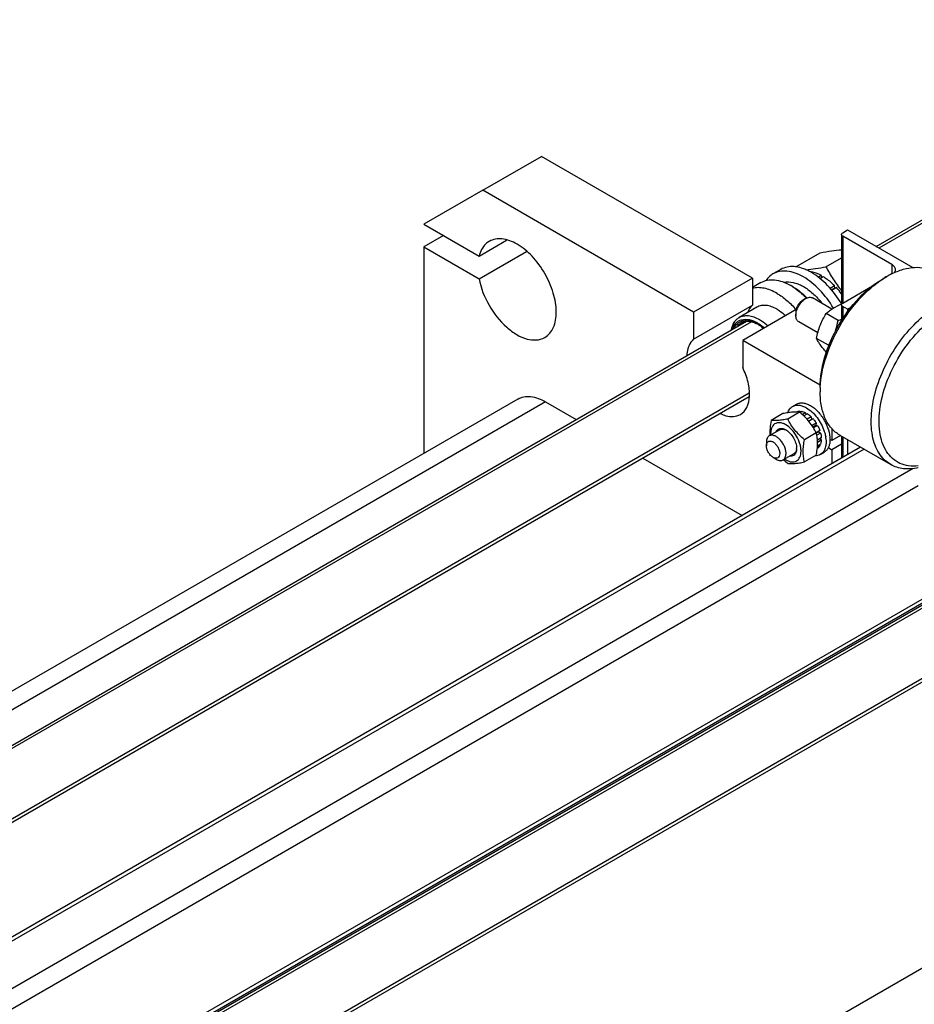
# Model space of a CAD drawing. Units: millimetres. Extents: x 0 to 4200, y -3 to 2970.
# Drawn here: x 3168 to 3490, y 1784 to 2138 of the extents above; entities that cross this region are included whole.
import ezdxf

# ---------------------------------------------------------------- set-up
doc = ezdxf.new("R2010")
doc.units = ezdxf.units.MM
doc.header["$LTSCALE"] = 231
doc.layers.get('0').update_dxf_attribs({"linetype": 'CONTINUOUS'})
doc.layers.add('AXIS', color=7, linetype='CONTINUOUS')

msp = doc.modelspace()

# ---------------------------------------------------------------- linework, layer by layer
at = {"color": 2, "linetype": 'Continuous'}
for p, q in [((3619.026, 2137.991), (3477.268, 2056.147)), ((3431.284, 2029.599), (3012.428, 1787.773)), ((3430.56, 2003.777), (3061.711, 1790.824)), ((3551.493, 1960.198), (3132.637, 1718.373)), ((3550.768, 1934.376), (3181.92, 1721.423))]:
    msp.add_line(p, q, dxfattribs=at)
at = {"color": 7, "linetype": 'Continuous'}
for p, q in [((3334.471, 2076.944), (3355.684, 2089.191)), ((3431.698, 2045.305), (3355.684, 2089.191)), ((3410.485, 2033.058), (3334.471, 2076.944)), ((3447.305, 2049.329), (3456.128, 2054.422)), ((3458.18, 2049.396), (3463.786, 2052.632)), ((3452.217, 2047.69), (3452.326, 2047.753)), ((3431.698, 2045.305), (3410.485, 2033.058)), ((3431.698, 2045.305), (3431.698, 2035.497)), ((3455.359, 2045.692), (3456.447, 2046.32)), ((3455.94, 2045.211), (3457.154, 2045.912)), ((3456.706, 2045.653), (3456.447, 2046.32)), ((3478.721, 2045.102), (3480.136, 2045.919)), ((3446.194, 2042.243), (3445.487, 2042.652)), ((3459.656, 2041.651), (3461.275, 2042.586)), ((3461.368, 2041.723), (3460.169, 2041.031)), ((3460.254, 2040.93), (3461.929, 2041.896)), ((3461.368, 2041.723), (3461.275, 2042.586)), ((3461.929, 2041.896), (3461.368, 2041.723)), ((3450.861, 2037.916), (3449.73, 2037.263)), ((3460.323, 2034.145), (3453.361, 2038.164)), ((3410.485, 2023.25), (3431.698, 2035.497)), ((3447.446, 2033.985), (3428.163, 2022.852)), ((3463.634, 2036.151), (3463.786, 2036.239)), ((3410.485, 2033.058), (3410.485, 2023.25)), ((3447.326, 2033.099), (3447.326, 2031.793)), ((3462.549, 2030.019), (3458.254, 2032.499)), ((3455.222, 2025.543), (3448.361, 2029.504)), ((3459.079, 2021.076), (3454.784, 2023.555)), ((3428.163, 2022.852), (3428.163, 2013.044)), ((3456.117, 2006.713), (3428.163, 2022.852)), ((3458.371, 2018.551), (3458.254, 2018.618)), ((3456.094, 2005.91), (3456.094, 2004.277)), ((3347.099, 2001.704), (3021.776, 1813.88)), ((3357.099, 2000.713), (3368.176, 1994.318)), ((3442.685, 1996.46), (3438.39, 1993.98)), ((3448.695, 1996.997), (3444.4, 1994.517)), ((3447.602, 1997.108), (3447.492, 1997.044)), ((3448.765, 1997.334), (3448.236, 1997.028)), ((3448.765, 1997.334), (3448.982, 1997.017)), ((3449.419, 1997.269), (3448.794, 1996.909)), ((3450.791, 1996.792), (3449.657, 1996.138)), ((3451.498, 1996.384), (3450.191, 1995.63)), ((3450.791, 1996.792), (3451.049, 1996.125)), ((3452.87, 1995.277), (3451.363, 1994.407)), ((3453.523, 1994.587), (3451.976, 1993.694)), ((3452.87, 1995.277), (3452.962, 1994.414)), ((3452.962, 1994.414), (3453.523, 1994.587)), ((3451.894, 1993.797), (3452.962, 1994.414)), ((3454.686, 1993.019), (3453.15, 1992.132)), ((3453.425, 1991.713), (3454.503, 1992.336)), ((3455.186, 1992.153), (3453.697, 1991.293)), ((3454.686, 1993.019), (3454.503, 1992.336)), ((3454.503, 1992.336), (3455.186, 1992.153)), ((3441.573, 1990.644), (3437.755, 1988.439)), ((3454.706, 1989.519), (3450.411, 1987.04)), ((3455.963, 1990.361), (3454.658, 1989.607)), ((3454.712, 1989.488), (3455.533, 1989.962)), ((3456.234, 1989.45), (3454.879, 1988.668)), ((3456.507, 1987.709), (3455.098, 1986.895)), ((3455.963, 1990.361), (3455.533, 1989.962)), ((3455.533, 1989.962), (3456.234, 1989.45)), ((3456.058, 1987.45), (3456.507, 1986.892)), ((3436.719, 1986.151), (3436.719, 1984.844)), ((3455.186, 1983.973), (3455.04, 1983.889)), ((3455.963, 1984.867), (3455.084, 1984.36)), ((3456.234, 1985.466), (3455.109, 1984.816)), ((3456.507, 1986.892), (3455.134, 1986.1)), ((3455.797, 1985.213), (3455.963, 1984.867)), ((3392.176, 1980.462), (3428.002, 1959.778)), ((3439.123, 1980.68), (3440.255, 1980.027)), ((3446.573, 1981.984), (3442.755, 1979.779)), ((3454.706, 1981.506), (3450.411, 1979.026))]:
    msp.add_line(p, q, dxfattribs=at)
at = {"color": 9, "linetype": 'Continuous'}
for p, q in [((3357.099, 2000.713), (3026.316, 1809.737)), ((3601.758, 1859.462), (3256.255, 1659.987))]:
    msp.add_line(p, q, dxfattribs=at)
at = {"color": 7, "linetype": 'Continuous'}
for centre, radius, start, end in [((3496.98, 2016.779), 33.657, 120.03019, 122.75625), ((3495.471, 2019.373), 30.657, 116.48528, 120.01445), ((3435.016, 2024.525), 20.934, 57.80329, 59.98771), ((3441.118, 2022.896), 28.18, 36.40892, 42.39678), ((3428.195, 2018.837), 11.239, 61.00398, 62.10156), ((3427.268, 2018.037), 12.395, 59.04837, 59.99808), ((3434.274, 2036.848), 29.395, 327.54998, 330.23563), ((3411.235, 1979.608), 63.313, 40.69591, 40.91592), ((3489.324, 2004.272), 33.23, 177.18254, 179.99055), ((3441.966, 1986.78), 4.185, 62.53368, 65.42749), ((3441.039, 1985.959), 5.36, 57.77381, 59.98638), ((3443.419, 1984.256), 4.189, 354.57543, 357.46452), ((3442.255, 1983.863), 5.354, 0.01341, 2.23028), ((3453.603, 1986.104), 2.655, 306.59442, 316.10033), ((3447.647, 1986.568), 7.841, 236.0682, 239.93943)]:
    msp.add_arc(centre, radius, start, end, dxfattribs=at)
for points, knots in [([(3456.128, 2054.422), (3457.474, 2054.682), (3460.019, 2055.136), (3462.585, 2055.457), (3463.794, 2055.554)], [0, 0, 0, 0, 0.5305499, 1, 1, 1, 1]), ([(3450.954, 2048.302), (3452.1, 2048.406), (3454.518, 2048.723), (3456.918, 2049.153), (3458.18, 2049.396)], [0, 0, 0, 0, 0.4723179, 1, 1, 1, 1]), ([(3452.326, 2047.753), (3452.663, 2047.707), (3454.097, 2047.428), (3455.464, 2046.856), (3456.447, 2046.32)], [0, 0, 0, 0, 0.2327745, 1, 1, 1, 1]), ([(3458.18, 2049.396), (3458.967, 2047.889), (3460.671, 2044.904), (3462.682, 2042.111), (3463.775, 2040.765)], [0, 0, 0, 0, 0.4951183, 1, 1, 1, 1]), ([(3481.799, 2046.812), (3483.16, 2047.489), (3485.858, 2048.578), (3489.965, 2049.332), (3493.802, 2049.074), (3496.114, 2048.192), (3497.135, 2047.603)], [0, 0, 0, 0, 0.2856917, 0.5434976, 0.7783586, 1, 1, 1, 1]), ([(3434.737, 2043.716), (3435.446, 2044.126), (3437.076, 2044.718), (3439.782, 2044.785), (3442.667, 2044.09), (3444.543, 2043.197), (3445.487, 2042.652)], [0, 0, 0, 0, 0.2177757, 0.4509575, 0.7102006, 1, 1, 1, 1]), ([(3456.094, 2005.91), (3456.094, 2009.619), (3457.485, 2017.442), (3462.334, 2028.435), (3469.43, 2038.131), (3475.509, 2043.248), (3478.721, 2045.102)], [0, 0, 0, 0, 0.2372198, 0.5000026, 0.7627852, 1, 1, 1, 1]), ([(3456.134, 2005.905), (3456.315, 2009.617), (3457.899, 2017.332), (3462.787, 2028.192), (3469.752, 2037.85), (3475.644, 2043.075), (3478.769, 2045.085)], [0, 0, 0, 0, 0.2390407, 0.5000526, 0.7610345, 1, 1, 1, 1]), ([(3457.154, 2045.912), (3457.513, 2045.693), (3458.989, 2044.718), (3460.331, 2043.547), (3461.275, 2042.586)], [0, 0, 0, 0, 0.237618, 1, 1, 1, 1]), ([(3443.067, 2043.818), (3444.123, 2044.031), (3445.869, 2043.947), (3448.114, 2043.251), (3450.59, 2042.066), (3453.618, 2039.817), (3455.707, 2037.53), (3456.695, 2036.252)], [0, 0, 0, 0, 0.1985993, 0.3108819, 0.4325966, 0.7023937, 1, 1, 1, 1]), ([(3446.17, 2042.239), (3446.608, 2041.964), (3448.408, 2040.739), (3450.042, 2039.277), (3451.188, 2038.079)], [0, 0, 0, 0, 0.2378842, 1, 1, 1, 1]), ([(3446.194, 2042.243), (3446.644, 2041.984), (3448.502, 2040.808), (3450.182, 2039.361), (3451.358, 2038.164)], [0, 0, 0, 0, 0.236286, 1, 1, 1, 1]), ([(3447.326, 2031.793), (3447.326, 2032.372), (3447.543, 2033.595), (3448.301, 2035.312), (3449.409, 2036.827), (3450.359, 2037.627), (3450.861, 2037.916)], [0, 0, 0, 0, 0.2372182, 0.4999994, 0.7627794, 1, 1, 1, 1]), ([(3449.73, 2037.263), (3449.388, 2037.066), (3448.743, 2036.523), (3447.989, 2035.492), (3447.473, 2034.324), (3447.326, 2033.493), (3447.326, 2033.099)], [0, 0, 0, 0, 0.2372243, 0.4999998, 0.76278, 1, 1, 1, 1]), ([(3450.861, 2037.916), (3451.275, 2038.155), (3451.935, 2038.419), (3452.817, 2038.397), (3453.196, 2038.259), (3453.361, 2038.164)], [0, 0, 0, 0, 0.5476791, 0.7815613, 1, 1, 1, 1]), ([(3458.254, 2032.499), (3458.629, 2032.847), (3459.428, 2033.532), (3461.248, 2034.81), (3462.797, 2035.561), (3463.88, 2036.003)], [0, 0, 0, 0, 0.230406, 0.4731324, 1, 1, 1, 1]), ([(3481.521, 1978.098), (3480.682, 1978.582), (3479.093, 1979.798), (3477.181, 1982.216), (3475.752, 1985.174), (3474.469, 1989.928), (3474.308, 1996.861), (3476.103, 2005.659), (3479.718, 2014.607), (3484.865, 2022.978), (3491.118, 2030.092), (3496.004, 2033.851), (3498.52, 2035.304)], [0, 0, 0, 0, 0.0428602, 0.0874898, 0.135324, 0.187289, 0.304555, 0.4382267, 0.582574, 0.7297301, 0.8713233, 1, 1, 1, 1]), ([(3424.109, 2026.638), (3424.286, 2027.586), (3424.75, 2028.954), (3425.881, 2030.391), (3426.563, 2030.914), (3426.923, 2031.122)], [0, 0, 0, 0, 0.5321134, 0.7708498, 1, 1, 1, 1]), ([(3424.389, 2026.81), (3424.672, 2027.65), (3425.328, 2028.84), (3426.69, 2029.899), (3428.292, 2030.548), (3430.737, 2030.493), (3432.551, 2029.708), (3433.466, 2029.18)], [0, 0, 0, 0, 0.2428744, 0.3552023, 0.4675445, 0.7105164, 1, 1, 1, 1]), ([(3424.977, 2027.129), (3425.297, 2027.835), (3425.987, 2028.813), (3427.281, 2029.633), (3428.778, 2030.11), (3430.988, 2029.973), (3432.635, 2029.251), (3433.466, 2028.771)], [0, 0, 0, 0, 0.2357884, 0.3476858, 0.4611963, 0.7083247, 1, 1, 1, 1]), ([(3426.923, 2031.122), (3427.402, 2031.398), (3428.501, 2031.798), (3430.326, 2031.843), (3432.271, 2031.374), (3433.537, 2030.772), (3434.173, 2030.404)], [0, 0, 0, 0, 0.2177756, 0.4509607, 0.7102015, 1, 1, 1, 1]), ([(3434.173, 2030.404), (3434.437, 2030.252), (3435.525, 2029.575), (3436.525, 2028.763), (3437.237, 2028.095)], [0, 0, 0, 0, 0.2380562, 1, 1, 1, 1]), ([(3448.361, 2029.504), (3448.196, 2029.599), (3447.888, 2029.858), (3447.427, 2030.612), (3447.326, 2031.315), (3447.326, 2031.793)], [0, 0, 0, 0, 0.2184358, 0.4523258, 1, 1, 1, 1]), ([(3454.784, 2023.555), (3454.936, 2024.363), (3455.288, 2025.961), (3456.038, 2028.281), (3457.033, 2030.468), (3457.834, 2031.837), (3458.254, 2032.499)], [0, 0, 0, 0, 0.2552002, 0.5078575, 0.756278, 1, 1, 1, 1]), ([(3461.379, 2025.644), (3461.509, 2025.996), (3461.995, 2027.427), (3462.34, 2028.903), (3462.549, 2030.019)], [0, 0, 0, 0, 0.2482921, 1, 1, 1, 1]), ([(3462.549, 2030.019), (3462.654, 2030.057), (3463.07, 2030.208), (3463.483, 2030.367), (3463.789, 2030.491)], [0, 0, 0, 0, 0.2519394, 1, 1, 1, 1]), ([(3491.439, 1977.605), (3490.289, 1977.479), (3488.024, 1977.478), (3484.805, 1978.383), (3482.045, 1980.181), (3479.865, 1982.789), (3478.32, 1986.09), (3477.081, 1991.508), (3477.409, 1999.409), (3480.237, 2009.19), (3485.209, 2018.711), (3491.775, 2026.918), (3497.139, 2031.241), (3499.935, 2032.855)], [0, 0, 0, 0, 0.0485509, 0.0939177, 0.1384426, 0.1846919, 0.2347855, 0.2900124, 0.4166237, 0.5613654, 0.7145957, 0.8644763, 1, 1, 1, 1]), ([(3426.088, 2027.771), (3426.186, 2027.919), (3426.595, 2028.471), (3427.129, 2028.932), (3427.57, 2029.186)], [0, 0, 0, 0, 0.2587679, 1, 1, 1, 1]), ([(3427.57, 2029.186), (3427.96, 2029.411), (3428.849, 2029.744), (3430.324, 2029.818), (3431.901, 2029.492), (3432.934, 2029.045), (3433.454, 2028.77)], [0, 0, 0, 0, 0.2200773, 0.4542452, 0.7126093, 1, 1, 1, 1]), ([(3433.466, 2029.18), (3433.679, 2029.057), (3434.554, 2028.517), (3435.368, 2027.883), (3435.953, 2027.364)], [0, 0, 0, 0, 0.2393281, 1, 1, 1, 1]), ([(3433.643, 2028.667), (3433.815, 2028.564), (3434.518, 2028.119), (3435.18, 2027.611), (3435.658, 2027.199)], [0, 0, 0, 0, 0.2410303, 1, 1, 1, 1]), ([(3410.485, 2023.25), (3410.119, 2022.932), (3408.673, 2021.291), (3408.131, 2019.028), (3408.034, 2017.352)], [0, 0, 0, 0, 0.2238724, 1, 1, 1, 1]), ([(3458.254, 2018.618), (3457.853, 2019.081), (3457.105, 2019.968), (3456.117, 2021.26), (3455.348, 2022.438), (3454.949, 2023.2), (3454.784, 2023.555)], [0, 0, 0, 0, 0.3034628, 0.5747033, 0.8058138, 1, 1, 1, 1]), ([(3427.324, 1996.135), (3428.323, 1996.713), (3430.076, 1998.786), (3430.871, 2003.039), (3430.259, 2007.996), (3428.997, 2011.358), (3428.163, 2013.044)], [0, 0, 0, 0, 0.1891794, 0.4167087, 0.6915767, 1, 1, 1, 1]), ([(3347.099, 2001.704), (3348.448, 2002.483), (3352.139, 2003.041), (3355.444, 2001.668), (3357.099, 2000.713)], [0, 0, 0, 0, 0.4492166, 1, 1, 1, 1]), ([(3463.136, 1988.712), (3462.014, 1989.36), (3459.915, 1991.124), (3457.683, 1994.777), (3456.354, 1999.277), (3456.094, 2002.554), (3456.094, 2004.277)], [0, 0, 0, 0, 0.217772, 0.4509513, 0.7102001, 1, 1, 1, 1]), ([(3420.144, 1996.489), (3420.781, 1996.174), (3423.025, 1995.248), (3425.82, 1995.267), (3427.324, 1996.135)], [0, 0, 0, 0, 0.2904336, 1, 1, 1, 1]), ([(3448.695, 1996.997), (3448.305, 1997.032), (3447.446, 1997.067), (3446.041, 1996.99), (3444.428, 1996.78), (3443.286, 1996.576), (3442.685, 1996.46)], [0, 0, 0, 0, 0.1941853, 0.4252955, 0.6965364, 1, 1, 1, 1]), ([(3447.602, 1997.108), (3447.691, 1997.147), (3448.063, 1997.284), (3448.465, 1997.336), (3448.765, 1997.334)], [0, 0, 0, 0, 0.242872, 1, 1, 1, 1]), ([(3454.706, 1989.519), (3454.343, 1990.215), (3453.558, 1991.593), (3452.162, 1993.548), (3450.526, 1995.357), (3449.319, 1996.462), (3448.695, 1996.997)], [0, 0, 0, 0, 0.2437215, 0.4921418, 0.7447993, 1, 1, 1, 1]), ([(3449.419, 1997.269), (3449.531, 1997.248), (3450.005, 1997.14), (3450.459, 1996.958), (3450.791, 1996.792)], [0, 0, 0, 0, 0.2364181, 1, 1, 1, 1]), ([(3451.498, 1996.384), (3451.616, 1996.307), (3452.1, 1995.972), (3452.549, 1995.588), (3452.87, 1995.277)], [0, 0, 0, 0, 0.2403565, 1, 1, 1, 1]), ([(3453.523, 1994.587), (3453.628, 1994.466), (3454.046, 1993.967), (3454.425, 1993.434), (3454.686, 1993.019)], [0, 0, 0, 0, 0.2464831, 1, 1, 1, 1]), ([(3438.39, 1993.98), (3438.223, 1993.058), (3437.963, 1991.265), (3437.935, 1989.448), (3437.996, 1988.578)], [0, 0, 0, 0, 0.5179186, 1, 1, 1, 1]), ([(3443.72, 1992.438), (3443.363, 1992.644), (3442.653, 1992.978), (3441.562, 1993.222), (3440.543, 1993.158), (3439.652, 1992.769), (3438.952, 1992.076), (3438.478, 1991.134), (3438.236, 1989.993), (3438.228, 1989.174), (3438.258, 1988.744)], [0, 0, 0, 0, 0.1427761, 0.2697243, 0.3835663, 0.4905482, 0.5993003, 0.7177973, 0.8508977, 1, 1, 1, 1]), ([(3444.4, 1994.517), (3443.799, 1994.401), (3442.657, 1994.196), (3441.044, 1993.986), (3439.639, 1993.91), (3438.78, 1993.945), (3438.39, 1993.98)], [0, 0, 0, 0, 0.3034636, 0.5747045, 0.8058148, 1, 1, 1, 1]), ([(3440.082, 1989.799), (3440.174, 1990.026), (3440.409, 1990.444), (3440.948, 1990.911), (3441.622, 1991.144), (3442.102, 1991.138), (3442.344, 1991.104)], [0, 0, 0, 0, 0.2597476, 0.4999719, 0.7402131, 1, 1, 1, 1]), ([(3442.344, 1991.104), (3442.457, 1991.088), (3442.938, 1990.991), (3443.394, 1990.789), (3443.72, 1990.6)], [0, 0, 0, 0, 0.2316169, 1, 1, 1, 1]), ([(3443.72, 1979.782), (3444.06, 1979.585), (3444.736, 1979.263), (3445.776, 1979.013), (3446.752, 1979.037), (3447.621, 1979.352), (3448.328, 1979.947), (3448.838, 1980.78), (3449.14, 1981.806), (3449.234, 1982.987), (3449.12, 1984.28), (3448.69, 1986.131), (3447.688, 1988.403), (3445.97, 1990.749), (3444.497, 1991.988), (3443.72, 1992.438)], [0, 0, 0, 0, 0.0604335, 0.114493, 0.1631183, 0.2085308, 0.2539434, 0.3025689, 0.3566309, 0.4170632, 0.4837083, 0.5556174, 0.7087094, 0.8618012, 1, 1, 1, 1]), ([(3450.411, 1987.04), (3449.787, 1987.574), (3448.58, 1988.679), (3446.944, 1990.488), (3445.549, 1992.443), (3444.763, 1993.821), (3444.4, 1994.517)], [0, 0, 0, 0, 0.2552007, 0.5078582, 0.7562785, 1, 1, 1, 1]), ([(3455.186, 1992.153), (3455.263, 1992.007), (3455.556, 1991.425), (3455.805, 1990.821), (3455.963, 1990.361)], [0, 0, 0, 0, 0.2528812, 1, 1, 1, 1]), ([(3437.755, 1988.439), (3437.59, 1988.344), (3437.281, 1988.085), (3436.953, 1987.548), (3436.757, 1986.886), (3436.719, 1986.404), (3436.719, 1986.151)], [0, 0, 0, 0, 0.2177726, 0.4509519, 0.7102012, 1, 1, 1, 1]), ([(3443.79, 1982.068), (3443.79, 1982.495), (3443.671, 1983.394), (3443.225, 1984.714), (3442.537, 1985.985), (3441.663, 1987.103), (3440.674, 1987.979), (3439.642, 1988.543), (3438.632, 1988.745), (3438.004, 1988.584), (3437.755, 1988.439)], [0, 0, 0, 0, 0.1288259, 0.2705668, 0.417882, 0.5623852, 0.6962002, 0.8135934, 0.9130647, 1, 1, 1, 1]), ([(3441.573, 1990.644), (3441.716, 1990.726), (3442.037, 1990.852), (3442.569, 1990.899), (3443.139, 1990.811), (3443.516, 1990.673), (3443.706, 1990.586)], [0, 0, 0, 0, 0.2236129, 0.4593822, 0.7165055, 1, 1, 1, 1]), ([(3443.897, 1990.493), (3444.412, 1990.169), (3445.383, 1989.316), (3446.529, 1987.732), (3447.328, 1985.948), (3447.581, 1984.68), (3447.605, 1984.071)], [0, 0, 0, 0, 0.2386418, 0.4999909, 0.7613443, 1, 1, 1, 1]), ([(3455.101, 1986.897), (3455.085, 1987.125), (3455.005, 1988.006), (3454.852, 1988.88), (3454.706, 1989.519)], [0, 0, 0, 0, 0.2584662, 1, 1, 1, 1]), ([(3456.234, 1989.45), (3456.271, 1989.302), (3456.402, 1988.729), (3456.482, 1988.144), (3456.507, 1987.709)], [0, 0, 0, 0, 0.2592934, 1, 1, 1, 1]), ([(3436.719, 1984.844), (3436.719, 1985.169), (3436.788, 1985.647), (3437.101, 1986.16), (3437.412, 1986.421), (3437.793, 1986.559), (3438.221, 1986.57), (3438.677, 1986.46), (3439.332, 1986.148), (3440.11, 1985.492), (3440.865, 1984.461), (3441.38, 1983.293), (3441.528, 1982.462), (3441.528, 1982.068)], [0, 0, 0, 0, 0.1139747, 0.1626467, 0.2081047, 0.253562, 0.3022352, 0.35635, 0.4168415, 0.5551765, 0.7084191, 0.8616617, 1, 1, 1, 1]), ([(3439.123, 1980.68), (3438.782, 1980.877), (3438.136, 1981.421), (3437.382, 1982.451), (3436.867, 1983.619), (3436.719, 1984.45), (3436.719, 1984.844)], [0, 0, 0, 0, 0.2372185, 0.4999989, 0.7627784, 1, 1, 1, 1]), ([(3450.411, 1979.026), (3450.275, 1979.622), (3450.051, 1980.867), (3449.937, 1982.827), (3450.065, 1984.907), (3450.281, 1986.32), (3450.411, 1987.04)], [0, 0, 0, 0, 0.2271697, 0.4692868, 0.7279773, 1, 1, 1, 1]), ([(3454.706, 1981.506), (3454.757, 1981.786), (3454.943, 1982.884), (3455.071, 1983.992), (3455.114, 1984.819)], [0, 0, 0, 0, 0.2562496, 1, 1, 1, 1]), ([(3455.114, 1984.819), (3455.124, 1984.997), (3455.15, 1985.689), (3455.136, 1986.383), (3455.101, 1986.897)], [0, 0, 0, 0, 0.2565921, 1, 1, 1, 1]), ([(3455.963, 1984.867), (3455.931, 1984.811), (3455.801, 1984.597), (3455.645, 1984.398), (3455.516, 1984.264)], [0, 0, 0, 0, 0.2567921, 1, 1, 1, 1]), ([(3456.507, 1986.892), (3456.499, 1986.764), (3456.456, 1986.281), (3456.353, 1985.802), (3456.234, 1985.466)], [0, 0, 0, 0, 0.2642245, 1, 1, 1, 1]), ([(3441.528, 1982.068), (3441.528, 1981.743), (3441.449, 1981.14), (3440.875, 1980.422), (3439.967, 1980.284), (3439.404, 1980.518), (3439.123, 1980.68)], [0, 0, 0, 0, 0.2753777, 0.4999999, 0.7246249, 1, 1, 1, 1]), ([(3442.755, 1979.779), (3442.92, 1979.874), (3443.228, 1980.134), (3443.557, 1980.671), (3443.752, 1981.333), (3443.79, 1981.815), (3443.79, 1982.068)], [0, 0, 0, 0, 0.2177726, 0.4509519, 0.7102012, 1, 1, 1, 1]), ([(3447.357, 1982.42), (3447.265, 1982.193), (3447.03, 1981.775), (3446.491, 1981.308), (3445.817, 1981.075), (3445.337, 1981.081), (3445.095, 1981.115)], [0, 0, 0, 0, 0.2597476, 0.4999719, 0.7402131, 1, 1, 1, 1]), ([(3447.59, 1983.86), (3447.57, 1983.652), (3447.501, 1983.257), (3447.292, 1982.719), (3446.985, 1982.281), (3446.716, 1982.066), (3446.573, 1981.984)], [0, 0, 0, 0, 0.2835184, 0.5406313, 0.7763939, 1, 1, 1, 1]), ([(3447.609, 1983.864), (3447.609, 1983.732), (3447.59, 1983.243), (3447.491, 1982.752), (3447.357, 1982.42)], [0, 0, 0, 0, 0.269704, 1, 1, 1, 1]), ([(3440.255, 1980.027), (3440.474, 1979.9), (3440.91, 1979.692), (3441.581, 1979.531), (3442.211, 1979.546), (3442.59, 1979.684), (3442.755, 1979.779)], [0, 0, 0, 0, 0.2897993, 0.5490488, 0.7822279, 1, 1, 1, 1]), ([(3444.4, 1978.489), (3444.791, 1978.454), (3445.65, 1978.419), (3447.055, 1978.495), (3448.668, 1978.705), (3449.81, 1978.91), (3450.411, 1979.026)], [0, 0, 0, 0, 0.1941853, 0.4252955, 0.6965364, 1, 1, 1, 1]), ([(3491.438, 1976.925), (3489.702, 1976.541), (3487.045, 1976.324), (3483.705, 1977.038), (3482.212, 1977.699), (3481.521, 1978.098)], [0, 0, 0, 0, 0.5234001, 0.7650581, 1, 1, 1, 1])]:
    msp.add_open_spline(points, degree=3, knots=knots, dxfattribs=at)
for points in [[(3431.698, 2035.497), (3430.908, 2034.811), (3430.313, 2033.878), (3429.929, 2032.904)], [(3442.896, 1979.86), (3443.382, 1979.386), (3443.885, 1978.931), (3444.4, 1978.489)]]:
    msp.add_open_spline(points, degree=3, dxfattribs=at)
at = {"layer": 'AXIS', "color": 7, "linetype": 'Continuous'}
for p, q in [((3476.268, 2056.724), (3617.819, 2138.448)), ((3334.471, 2076.944), (3313.258, 2064.696)), ((3313.258, 2064.696), (3333.152, 2053.21)), ((3464.225, 2061.636), (3465.993, 2062.656)), ((3465.993, 2062.656), (3489.454, 2049.112)), ((3320.329, 2060.613), (3313.258, 2056.531)), ((3333.152, 2053.21), (3343.116, 2058.963)), ((3463.786, 2061.023), (3463.786, 2035.96)), ((3481.903, 2050.205), (3464.225, 2060.411)), ((3313.258, 2056.531), (3313.258, 1982.166)), ((3313.258, 2056.531), (3333.152, 2045.045)), ((3333.152, 2045.045), (3350.263, 2054.924)), ((3441.912, 2048.436), (3439.083, 2046.803)), ((3434.737, 2043.716), (3431.698, 2041.962)), ((3464.226, 2036.325), (3474.96, 2042.522)), ((3433.287, 2034.797), (3426.923, 2031.122)), ((3463.786, 2035.712), (3463.786, 2029.91)), ((3465.993, 2034.079), (3464.226, 2035.1)), ((3467.174, 2034.761), (3465.993, 2034.079)), ((3465.993, 2034.079), (3465.993, 2033.157)), ((3011.274, 1788.262), (3429.506, 2029.727)), ((3062.711, 1790.246), (3430.48, 2002.576)), ((3446.144, 1999.056), (3447.558, 1999.873)), ((3460.337, 1991.021), (3460.337, 1986.722)), ((3463.46, 1988.525), (3460.337, 1986.722)), ((3463.136, 1988.712), (3481.521, 1978.098)), ((3463.786, 1988.337), (3463.786, 1980.438)), ((3470.627, 1984.387), (3098.537, 1769.563)), ((3459.031, 1984.21), (3460.337, 1983.456)), ((3459.619, 1986.974), (3459.76, 1987.055)), ((3460.337, 1986.722), (3459.629, 1987.13)), ((3463.786, 1985.448), (3460.337, 1983.456)), ((3465.993, 1987.063), (3465.993, 1981.712)), ((3456.144, 1981.736), (3457.558, 1982.553)), ((3460.337, 1983.456), (3460.337, 1978.446)), ((3131.482, 1718.861), (3549.715, 1960.326)), ((3182.92, 1720.845), (3550.688, 1933.175)), ((3493.571, 1928.454), (3144.181, 1726.735))]:
    msp.add_line(p, q, dxfattribs=at)
at = {"layer": 'AXIS', "color": 9, "linetype": 'Continuous'}
for p, q in [((3464.225, 2060.411), (3464.225, 2036.325)), ((3481.903, 2050.205), (3481.903, 2046.802)), ((3464.226, 2035.1), (3464.226, 2030.636)), ((3464.226, 1988.083), (3464.226, 1980.692)), ((3471.945, 1983.627), (3099.855, 1768.802)), ((3489.56, 1976.65), (3114.705, 1760.229)), ((3491.449, 1970.393), (3121.069, 1756.554)), ((3493.571, 1929.976), (3144.573, 1728.483))]:
    msp.add_line(p, q, dxfattribs=at)
at = {"layer": 'AXIS', "color": 7, "linetype": 'Continuous'}
for centre, radius, start, end in [((3442.866, 2029.953), 20.086, 59.9906, 62.05532), ((3446.312, 1986.14), 11.911, 6.64162, 9.14939)]:
    msp.add_arc(centre, radius, start, end, dxfattribs=at)
for points, knots in [([(3336.845, 2058.543), (3336.4, 2058.285), (3334.619, 2056.964), (3333.571, 2054.84), (3333.152, 2053.21)], [0, 0, 0, 0, 0.2340835, 1, 1, 1, 1]), ([(3356.845, 2023.902), (3358.194, 2024.681), (3360.521, 2027.604), (3361.313, 2033.492), (3360.122, 2040.256), (3357.087, 2047.135), (3352.648, 2053.203), (3347.384, 2057.616), (3341.89, 2059.874), (3338.195, 2059.322), (3336.845, 2058.543)], [0, 0, 0, 0, 0.0932454, 0.2075542, 0.3463033, 0.5000021, 0.6537004, 0.7924446, 0.9067572, 1, 1, 1, 1]), ([(3463.786, 2061.023), (3463.786, 2061.14), (3463.888, 2061.401), (3464.101, 2061.564), (3464.225, 2061.636)], [0, 0, 0, 0, 0.4492133, 1, 1, 1, 1]), ([(3464.225, 2060.411), (3464.101, 2060.483), (3463.888, 2060.646), (3463.786, 2060.907), (3463.786, 2061.023)], [0, 0, 0, 0, 0.5507874, 1, 1, 1, 1]), ([(3450.083, 2045.714), (3449.117, 2046.271), (3447.197, 2047.185), (3444.246, 2047.897), (3441.476, 2047.828), (3439.809, 2047.222), (3439.083, 2046.803)], [0, 0, 0, 0, 0.2898056, 0.5490457, 0.7822265, 1, 1, 1, 1]), ([(3452.278, 2047.697), (3451.362, 2048.183), (3449.544, 2048.971), (3446.765, 2049.548), (3444.165, 2049.419), (3442.599, 2048.833), (3441.912, 2048.436)], [0, 0, 0, 0, 0.2874385, 0.5458191, 0.7799651, 1, 1, 1, 1]), ([(3483.221, 2048.368), (3483.221, 2048.718), (3482.915, 2049.501), (3482.275, 2049.99), (3481.903, 2050.205)], [0, 0, 0, 0, 0.4492476, 1, 1, 1, 1]), ([(3482.75, 2047.211), (3482.895, 2047.379), (3483.131, 2047.74), (3483.221, 2048.166), (3483.221, 2048.368)], [0, 0, 0, 0, 0.5225968, 1, 1, 1, 1]), ([(3333.152, 2045.045), (3333.809, 2041.727), (3336.368, 2035.32), (3341.523, 2028.652), (3346.568, 2024.885), (3351.081, 2022.783), (3354.999, 2022.835), (3356.845, 2023.902)], [0, 0, 0, 0, 0.2876936, 0.576058, 0.7052661, 0.8186953, 1, 1, 1, 1]), ([(3439.083, 2046.803), (3438.594, 2046.52), (3437.663, 2045.827), (3436.912, 2044.944), (3436.579, 2044.464)], [0, 0, 0, 0, 0.4916497, 1, 1, 1, 1]), ([(3460.856, 2034.49), (3459.455, 2036.852), (3456.306, 2041.076), (3452.23, 2044.474), (3450.083, 2045.714)], [0, 0, 0, 0, 0.5255403, 1, 1, 1, 1]), ([(3463.779, 2035.963), (3462.373, 2038.359), (3459.202, 2042.646), (3455.084, 2046.092), (3452.912, 2047.346)], [0, 0, 0, 0, 0.5255543, 1, 1, 1, 1]), ([(3440.537, 2039.794), (3439.782, 2040.23), (3438.279, 2040.974), (3435.975, 2041.693), (3433.767, 2041.946), (3432.351, 2041.787), (3431.693, 2041.624)], [0, 0, 0, 0, 0.2830287, 0.5424957, 0.7800009, 1, 1, 1, 1]), ([(3440.537, 2039.794), (3441.785, 2039.074), (3444.235, 2037.294), (3446.361, 2035.147), (3447.385, 2033.959)], [0, 0, 0, 0, 0.4787684, 1, 1, 1, 1]), ([(3440.537, 2034.078), (3439.901, 2034.446), (3438.635, 2035.048), (3436.69, 2035.518), (3434.865, 2035.472), (3433.766, 2035.073), (3433.287, 2034.797)], [0, 0, 0, 0, 0.2898023, 0.5490472, 0.7822265, 1, 1, 1, 1]), ([(3440.537, 2034.078), (3440.801, 2033.926), (3441.885, 2033.251), (3442.884, 2032.441), (3443.594, 2031.776)], [0, 0, 0, 0, 0.2381087, 1, 1, 1, 1]), ([(3463.786, 2035.712), (3463.786, 2035.829), (3463.888, 2036.09), (3464.102, 2036.253), (3464.226, 2036.325)], [0, 0, 0, 0, 0.4492133, 1, 1, 1, 1]), ([(3464.226, 2035.1), (3464.102, 2035.172), (3463.888, 2035.335), (3463.786, 2035.595), (3463.786, 2035.712)], [0, 0, 0, 0, 0.5507874, 1, 1, 1, 1]), ([(3444.409, 1996.773), (3444.569, 1997.257), (3445.001, 1998.15), (3445.743, 1998.825), (3446.144, 1999.056)], [0, 0, 0, 0, 0.5238002, 1, 1, 1, 1]), ([(3446.144, 1999.056), (3446.474, 1999.247), (3447.232, 1999.522), (3448.491, 1999.554), (3449.832, 1999.23), (3450.705, 1998.815), (3451.144, 1998.561)], [0, 0, 0, 0, 0.2177736, 0.4509538, 0.7101936, 1, 1, 1, 1]), ([(3447.558, 1999.873), (3447.888, 2000.063), (3448.646, 2000.339), (3449.905, 2000.37), (3451.247, 2000.047), (3452.119, 1999.631), (3452.558, 1999.378)], [0, 0, 0, 0, 0.2177736, 0.4509538, 0.7101936, 1, 1, 1, 1]), ([(3451.144, 1998.561), (3451.861, 1998.148), (3453.254, 1997.084), (3455.052, 1995.074), (3456.55, 1992.705), (3457.29, 1990.964), (3457.576, 1990.075)], [0, 0, 0, 0, 0.2286803, 0.4799941, 0.741764, 1, 1, 1, 1]), ([(3452.558, 1999.378), (3453.562, 1998.798), (3455.462, 1997.199), (3457.679, 1994.169), (3459.195, 1990.734), (3459.629, 1988.289), (3459.629, 1987.13)], [0, 0, 0, 0, 0.2372175, 0.4999989, 0.7627805, 1, 1, 1, 1]), ([(3457.576, 1990.075), (3457.631, 1989.904), (3457.834, 1989.233), (3457.989, 1988.548), (3458.072, 1988.034)], [0, 0, 0, 0, 0.2564872, 1, 1, 1, 1]), ([(3458.143, 1987.517), (3458.155, 1987.415), (3458.196, 1987.015), (3458.215, 1986.613), (3458.215, 1986.314)], [0, 0, 0, 0, 0.2561756, 1, 1, 1, 1]), ([(3457.929, 1984.179), (3457.895, 1984.064), (3457.751, 1983.63), (3457.55, 1983.213), (3457.368, 1982.928)], [0, 0, 0, 0, 0.2612463, 1, 1, 1, 1]), ([(3459.557, 1986.01), (3459.506, 1985.627), (3459.351, 1984.899), (3458.93, 1983.911), (3458.336, 1983.107), (3457.828, 1982.708), (3457.558, 1982.553)], [0, 0, 0, 0, 0.2809974, 0.5373766, 0.7741857, 1, 1, 1, 1]), ([(3458.215, 1986.314), (3458.215, 1986.123), (3458.193, 1985.404), (3458.08, 1984.685), (3457.929, 1984.179)], [0, 0, 0, 0, 0.2652102, 1, 1, 1, 1]), ([(3459.629, 1987.13), (3459.629, 1987.034), (3459.624, 1986.66), (3459.594, 1986.286), (3459.557, 1986.01)], [0, 0, 0, 0, 0.2571715, 1, 1, 1, 1]), ([(3456.144, 1981.736), (3455.878, 1981.582), (3455.286, 1981.344), (3454.654, 1981.27), (3454.333, 1981.268)], [0, 0, 0, 0, 0.4883689, 1, 1, 1, 1]), ([(3457.368, 1982.928), (3457.211, 1982.682), (3456.849, 1982.229), (3456.388, 1981.877), (3456.144, 1981.736)], [0, 0, 0, 0, 0.5098849, 1, 1, 1, 1])]:
    msp.add_open_spline(points, degree=3, knots=knots, dxfattribs=at)

doc.saveas('drawing.dxf')
